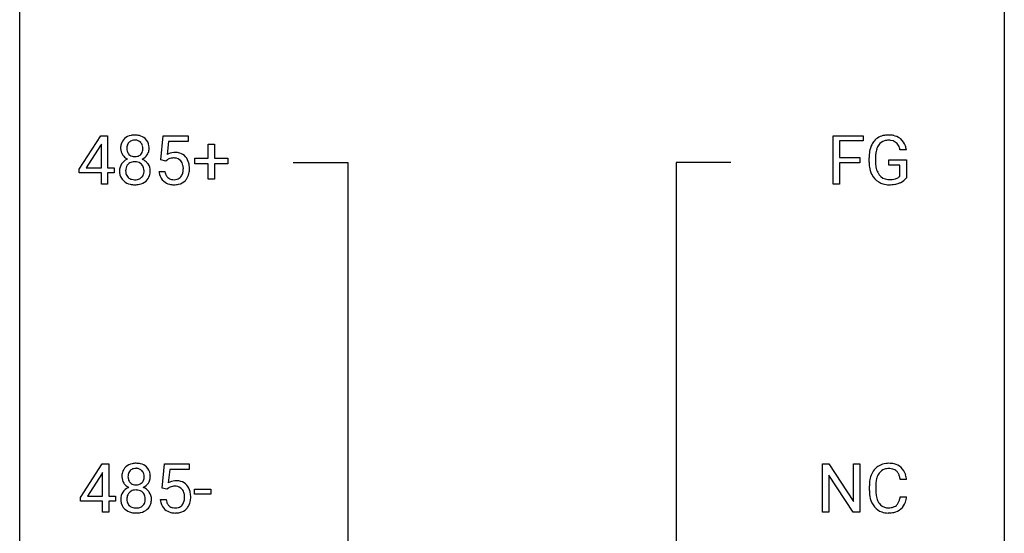
# Model space of a CAD drawing. Extents: x 3 to 27, y -3 to 196.
# Drawn here: x 3 to 27, y 171 to 183 of the extents above; entities that cross this region are included whole.
import ezdxf

# ---------------------------------------------------------------- set-up
doc = ezdxf.new("R2010")
doc.units = 0
doc.layers.add('DEFAULT_255_1_234', color=255, linetype='CONTINUOUS')
doc.layers.add('DEFAULT_255_2_778', color=255, linetype='CONTINUOUS')

msp = doc.modelspace()

# ---------------------------------------------------------------- linework, layer by layer
at = {"layer": 'DEFAULT_255_1_234'}
for p, q in [((4.221, 179.624), (4.745, 180.435)), ((4.745, 180.435), (4.903, 180.435)), ((4.903, 180.435), (4.903, 179.658)), ((6.192, 179.852), (6.251, 180.435)), ((6.251, 180.435), (6.85, 180.435)), ((6.377, 180.297), (6.342, 179.979)), ((6.85, 180.297), (6.377, 180.297)), ((6.85, 180.435), (6.85, 180.297)), ((22.449, 179.265), (22.449, 180.435)), ((22.449, 180.435), (23.174, 180.435)), ((23.174, 180.308), (22.603, 180.308)), ((22.603, 180.308), (22.603, 179.908)), ((23.174, 180.435), (23.174, 180.308)), ((4.736, 180.199), (4.39, 179.658)), ((4.754, 180.232), (4.736, 180.199)), ((4.754, 179.658), (4.754, 180.232)), ((7.338, 179.893), (7.338, 180.234)), ((7.338, 180.234), (7.488, 180.234)), ((7.488, 180.234), (7.488, 179.893)), ((24.222, 180.092), (24.068, 180.092)), ((6.31, 179.821), (6.192, 179.852)), ((6.35, 179.853), (6.31, 179.821)), ((7.012, 179.752), (7.012, 179.893)), ((7.012, 179.893), (7.338, 179.893)), ((7.488, 179.893), (7.814, 179.893)), ((7.814, 179.893), (7.814, 179.752)), ((22.603, 179.908), (23.094, 179.908)), ((23.094, 179.908), (23.094, 179.782)), ((23.321, 179.794), (23.321, 179.896)), ((23.476, 179.9), (23.476, 179.804)), ((23.798, 179.722), (23.798, 179.848)), ((23.798, 179.848), (24.222, 179.848)), ((24.222, 179.848), (24.222, 179.419)), ((4.221, 179.537), (4.221, 179.624)), ((4.39, 179.658), (4.754, 179.658)), ((4.903, 179.658), (5.066, 179.658)), ((5.066, 179.658), (5.066, 179.537)), ((6.15, 179.573), (6.29, 179.573)), ((7.338, 179.752), (7.012, 179.752)), ((7.338, 179.383), (7.338, 179.752)), ((7.814, 179.752), (7.488, 179.752)), ((7.488, 179.752), (7.488, 179.383)), ((23.094, 179.782), (22.603, 179.782)), ((22.603, 179.782), (22.603, 179.265)), ((24.068, 179.722), (23.798, 179.722)), ((24.068, 179.46), (24.068, 179.722)), ((4.754, 179.537), (4.221, 179.537)), ((4.754, 179.265), (4.754, 179.537)), ((5.066, 179.537), (4.903, 179.537)), ((4.903, 179.537), (4.903, 179.265)), ((7.488, 179.383), (7.338, 179.383)), ((4.903, 179.265), (4.754, 179.265)), ((22.603, 179.265), (22.449, 179.265)), ((4.251, 171.687), (4.775, 172.497)), ((4.775, 172.497), (4.933, 172.497)), ((4.933, 172.497), (4.933, 171.721)), ((6.221, 171.914), (6.281, 172.497)), ((6.281, 172.497), (6.88, 172.497)), ((6.88, 172.497), (6.88, 172.36)), ((22.195, 171.328), (22.195, 172.497)), ((22.195, 172.497), (22.35, 172.497)), ((22.35, 172.497), (22.94, 171.592)), ((22.94, 171.592), (22.94, 172.497)), ((22.94, 172.497), (23.094, 172.497)), ((23.094, 172.497), (23.094, 171.328)), ((4.766, 172.262), (4.42, 171.721)), ((4.784, 172.294), (4.766, 172.262)), ((4.784, 171.721), (4.784, 172.294)), ((6.407, 172.36), (6.372, 172.041)), ((6.88, 172.36), (6.407, 172.36)), ((22.939, 171.328), (22.35, 172.229)), ((22.35, 172.229), (22.35, 171.328)), ((23.327, 171.858), (23.327, 171.97)), ((23.482, 171.966), (23.482, 171.853)), ((24.228, 172.121), (24.073, 172.121)), ((4.42, 171.721), (4.784, 171.721)), ((4.933, 171.721), (5.095, 171.721)), ((5.095, 171.721), (5.095, 171.599)), ((6.34, 171.884), (6.221, 171.914)), ((6.38, 171.916), (6.34, 171.884)), ((7.009, 171.764), (7.009, 171.885)), ((7.009, 171.885), (7.401, 171.885)), ((7.401, 171.764), (7.009, 171.764)), ((7.401, 171.885), (7.401, 171.764)), ((24.073, 171.699), (24.228, 171.699)), ((4.251, 171.599), (4.251, 171.687)), ((4.784, 171.599), (4.251, 171.599)), ((4.784, 171.328), (4.784, 171.599)), ((5.095, 171.599), (4.933, 171.599)), ((4.933, 171.599), (4.933, 171.328)), ((6.18, 171.636), (6.32, 171.636)), ((4.933, 171.328), (4.784, 171.328)), ((22.35, 171.328), (22.195, 171.328)), ((23.094, 171.328), (22.939, 171.328))]:
    msp.add_line(p, q, dxfattribs=at)
for centre, radius, start, end in [((5.502, 180.157), 0.28, 132.2454, 164.5092), ((5.531, 180.125), 0.323, 100.7053, 132.1387), ((5.551, 180.148), 0.18, 135.3053, 168.9882), ((5.549, 180.149), 0.178, 105.923, 135.1663), ((5.562, 179.987), 0.464, 89.6733, 101.2449), ((5.562, 180.099), 0.23, 89.4776, 105.7298), ((5.568, 180.004), 0.446, 76.2877, 90.4586), ((5.564, 180.081), 0.248, 86.9834, 90.02), ((5.572, 180.142), 0.186, 44.3959, 88.2499), ((5.598, 180.127), 0.321, 47.824, 76.4267), ((5.573, 180.142), 0.185, 16.3252, 44.7913), ((5.621, 180.153), 0.286, 6.9169, 47.6261), ((23.786, 180.017), 0.448, 139.8402, 153.9333), ((23.75, 180.046), 0.402, 98.419, 139.6707), ((23.762, 180.067), 0.253, 105.6679, 144.2649), ((23.788, 179.861), 0.59, 89.7659, 99.4415), ((23.788, 179.974), 0.35, 89.415, 105.5823), ((23.795, 179.868), 0.583, 78.0552, 90.4042), ((23.793, 179.923), 0.401, 82.106, 90.2001), ((23.825, 180.087), 0.234, 27.7361, 84.5258), ((23.835, 180.049), 0.397, 54.638, 78.3339), ((23.854, 180.081), 0.36, 50.0317, 54.1558), ((23.843, 180.072), 0.374, 18.1092, 49.7181), ((5.592, 180.133), 0.373, 164.6186, 180.5292), ((5.551, 180.13), 0.332, 179.9993, 181.1655), ((5.494, 180.125), 0.274, 180.4317, 213.2714), ((5.633, 180.129), 0.265, 168.3802, 180.3602), ((5.611, 180.125), 0.242, 179.503, 194.9127), ((5.552, 180.11), 0.182, 194.9722, 224.1944), ((5.573, 180.112), 0.186, 316.0413, 351.9163), ((5.526, 180.129), 0.234, 359.479, 16.0679), ((5.5, 180.126), 0.261, 351.1057, 0.1937), ((5.643, 180.123), 0.265, 325.8412, 338.4796), ((5.627, 180.127), 0.282, 338.8764, 0.5166), ((5.502, 180.131), 0.407, 359.842, 7.9694), ((6.527, 179.661), 0.368, 93.7182, 120.2539), ((6.537, 179.58), 0.449, 89.966, 94.2496), ((6.541, 179.639), 0.39, 73.8043, 90.5586), ((24.231, 179.902), 0.91, 170.2024, 180.3561), ((23.914, 179.958), 0.589, 154.2857, 170.3893), ((24.06, 179.937), 0.582, 162.6076, 173.678), ((23.851, 180.004), 0.363, 144.3561, 162.8564), ((23.713, 180.031), 0.36, 9.7557, 27.3216), ((23.698, 180.019), 0.529, 7.9673, 18.6985), ((5.506, 179.573), 0.318, 115.5538, 145.6416), ((5.513, 180.138), 0.297, 213.3439, 222.6271), ((5.525, 180.152), 0.315, 222.9548, 244.1372), ((5.54, 179.512), 0.387, 113.2438, 116.2055), ((5.543, 179.605), 0.199, 104.8856, 135.2448), ((5.549, 180.107), 0.178, 224.2961, 262.0157), ((5.56, 179.538), 0.268, 89.4959, 104.858), ((5.563, 180.181), 0.253, 261.125, 270.196), ((5.563, 179.515), 0.291, 82.2615, 90.144), ((5.566, 180.162), 0.234, 269.4826, 285.0988), ((5.578, 179.595), 0.21, 45.3029, 83.1921), ((5.582, 180.104), 0.174, 285.1586, 315.9485), ((5.576, 180.198), 0.369, 296.0902, 297.3618), ((5.601, 179.543), 0.352, 47.9009, 67.1947), ((5.604, 180.15), 0.312, 296.7586, 325.7537), ((5.621, 179.567), 0.32, 35.2362, 47.5514), ((6.457, 179.713), 0.176, 114.1951, 127.3641), ((6.48, 179.659), 0.235, 98.9831, 113.8909), ((6.5, 179.536), 0.36, 89.6805, 99.1614), ((6.503, 179.603), 0.293, 84.6958, 90.0676), ((6.515, 179.684), 0.211, 41.785, 85.9893), ((6.564, 179.725), 0.302, 41.3071, 73.543), ((6.492, 179.665), 0.241, 12.649, 41.6081), ((6.523, 179.689), 0.356, 13.5076, 41.2174), ((24.108, 179.799), 0.787, 180.3883, 188.9219), ((24.366, 179.899), 0.89, 173.467, 179.9731), ((24.175, 179.8), 0.699, 179.6556, 190.008), ((5.49, 179.584), 0.298, 145.6796, 180.626), ((5.608, 179.581), 0.415, 179.9315, 185.3255), ((5.628, 179.585), 0.287, 171.2652, 180.1859), ((5.611, 179.582), 0.27, 179.5155, 193.6467), ((5.548, 179.601), 0.205, 135.3399, 172.1044), ((5.583, 179.6), 0.203, 17.2923, 45.4627), ((5.536, 179.587), 0.251, 359.4454, 16.9256), ((5.51, 179.583), 0.277, 349.4146, 0.2931), ((5.647, 179.585), 0.289, 359.276, 35.4014), ((5.573, 179.577), 0.364, 343.1295, 0.5777), ((6.597, 179.612), 0.449, 184.9247, 194.4976), ((6.617, 179.615), 0.329, 187.3601, 198.6733), ((6.378, 179.626), 0.358, 344.2412, 356.7357), ((6.387, 179.639), 0.35, 359.5577, 12.9535), ((6.253, 179.636), 0.483, 356.3549, 0.05), ((6.358, 179.646), 0.526, 1.1331, 13.8829), ((6.345, 179.634), 0.54, 347.8572, 0.4293), ((6.217, 179.638), 0.667, 359.9919, 1.5443), ((23.922, 179.768), 0.599, 188.6921, 205.7821), ((23.943, 179.758), 0.464, 189.8117, 206.6797), ((23.859, 179.718), 0.371, 207.1032, 217.7074), ((5.491, 179.563), 0.298, 184.0104, 228.5072), ((5.522, 179.6), 0.346, 228.7554, 257.8484), ((5.53, 179.561), 0.186, 193.3541, 225.8257), ((5.534, 179.568), 0.194, 226.418, 255.8554), ((5.559, 179.662), 0.291, 255.4656, 268.7986), ((5.564, 179.746), 0.375, 268.3465, 270.0105), ((5.567, 179.677), 0.307, 269.5759, 282.0823), ((5.589, 179.578), 0.205, 281.7523, 306.6056), ((5.603, 179.605), 0.352, 281.5474, 310.917), ((5.599, 179.562), 0.186, 307.135, 314.0278), ((5.595, 179.564), 0.19, 314.2553, 350.1693), ((5.645, 179.557), 0.288, 310.8497, 342.7448), ((6.474, 179.575), 0.32, 193.7537, 228.5271), ((6.481, 179.587), 0.334, 228.9024, 256.3314), ((6.512, 179.579), 0.218, 198.4452, 217.7945), ((6.482, 179.558), 0.182, 218.2887, 228.5612), ((6.492, 179.571), 0.198, 228.9655, 258.1235), ((6.512, 179.659), 0.288, 257.7258, 270.4014), ((6.517, 179.615), 0.244, 269.4204, 286.4209), ((6.532, 179.561), 0.188, 286.7251, 320.6004), ((6.556, 179.573), 0.319, 281.8396, 316.5458), ((6.493, 179.592), 0.237, 320.6713, 344.5442), ((6.549, 179.576), 0.326, 316.8171, 323.1493), ((6.52, 179.594), 0.36, 323.673, 348.1673), ((23.862, 179.742), 0.534, 206.1129, 207.4917), ((23.785, 179.696), 0.444, 206.7884, 238.6963), ((23.787, 179.701), 0.449, 238.8203, 253.2788), ((23.795, 179.663), 0.287, 216.7346, 265.6812), ((23.809, 179.753), 0.378, 264.7367, 270.0611), ((23.811, 180.038), 0.662, 269.8336, 276.054), ((23.832, 179.847), 0.471, 275.9894, 284.4615), ((23.851, 179.764), 0.385, 284.7034, 286.4954), ((23.892, 179.633), 0.248, 286.0771, 304.2626), ((23.905, 179.611), 0.222, 304.5892, 317.1073), ((23.939, 179.618), 0.346, 295.8438, 324.855), ((5.56, 179.76), 0.511, 257.4584, 270.4287), ((5.568, 179.76), 0.511, 269.6193, 281.979), ((6.511, 179.707), 0.458, 256.2427, 270.4486), ((6.518, 179.728), 0.479, 269.577, 282.4215), ((23.804, 179.768), 0.519, 253.5786, 270.4175), ((23.808, 180.176), 0.927, 269.997, 270.2525), ((23.812, 180.045), 0.795, 270.02, 278.7495), ((23.846, 179.83), 0.578, 278.6622, 291.3045), ((23.897, 179.693), 0.432, 291.5695, 296.4549), ((5.532, 172.22), 0.28, 132.2454, 164.5092), ((5.561, 172.187), 0.323, 100.7053, 132.1387), ((5.591, 172.049), 0.464, 89.6733, 101.2449), ((5.598, 172.067), 0.446, 76.2877, 90.4586), ((5.628, 172.189), 0.321, 47.824, 76.4267), ((5.651, 172.215), 0.286, 6.9169, 47.6261), ((23.768, 172.096), 0.413, 121.7633, 136.4281), ((23.782, 172.071), 0.441, 95.646, 121.5491), ((23.797, 171.96), 0.553, 89.9242, 96.1378), ((23.802, 171.972), 0.541, 76.6779, 90.4563), ((23.842, 172.131), 0.378, 47.4858, 76.9287), ((23.827, 172.121), 0.395, 16.5424, 46.8933), ((5.622, 172.196), 0.373, 164.6186, 180.5292), ((5.581, 172.192), 0.332, 179.9993, 181.1655), ((5.524, 172.187), 0.274, 180.4317, 213.2714), ((5.663, 172.191), 0.265, 168.3802, 180.3602), ((5.64, 172.188), 0.242, 179.503, 194.9127), ((5.58, 172.21), 0.18, 135.3053, 168.9882), ((5.578, 172.212), 0.178, 105.923, 135.1663), ((5.592, 172.161), 0.23, 89.4776, 105.7298), ((5.594, 172.144), 0.248, 86.9834, 90.02), ((5.602, 172.205), 0.186, 44.3959, 88.2499), ((5.603, 172.205), 0.185, 16.3252, 44.7913), ((5.556, 172.192), 0.234, 359.479, 16.0679), ((5.529, 172.189), 0.261, 351.1057, 0.1937), ((5.656, 172.19), 0.282, 338.8764, 0.5166), ((5.532, 172.193), 0.407, 359.842, 7.9694), ((23.921, 172.008), 0.59, 155.0366, 169.6003), ((23.807, 172.063), 0.464, 136.7831, 155.2473), ((23.857, 172.059), 0.363, 143.0753, 163.1917), ((23.781, 172.117), 0.267, 109.2998, 143.3038), ((23.794, 172.066), 0.32, 89.3452, 108.5745), ((23.798, 171.948), 0.438, 87.3815, 90.0241), ((23.806, 172.054), 0.332, 74.7009, 87.8124), ((23.836, 172.161), 0.221, 47.4372, 75.0698), ((23.831, 172.162), 0.224, 27.8167, 46.4008), ((23.721, 172.103), 0.349, 15.7653, 27.9411), ((23.522, 172.045), 0.556, 7.8892, 15.9239), ((23.666, 172.068), 0.564, 5.4072, 17.0365), ((5.543, 172.2), 0.297, 213.3439, 222.6271), ((5.555, 172.214), 0.315, 222.9548, 244.1372), ((5.57, 171.574), 0.387, 113.2438, 116.2055), ((5.582, 172.172), 0.182, 194.9722, 224.1944), ((5.579, 172.17), 0.178, 224.2961, 262.0157), ((5.593, 172.243), 0.253, 261.125, 270.196), ((5.596, 172.224), 0.234, 269.4826, 285.0988), ((5.612, 172.166), 0.174, 285.1586, 315.9485), ((5.603, 172.175), 0.186, 316.0413, 351.9163), ((5.605, 172.261), 0.369, 296.0902, 297.3618), ((5.631, 171.605), 0.352, 47.9009, 67.1947), ((5.634, 172.212), 0.312, 296.7586, 325.7537), ((5.673, 172.185), 0.265, 325.8412, 338.4796), ((6.557, 171.723), 0.368, 93.7182, 120.2539), ((6.487, 171.776), 0.176, 114.1951, 127.3641), ((6.51, 171.721), 0.235, 98.9831, 113.8909), ((6.53, 171.599), 0.36, 89.6805, 99.1614), ((6.533, 171.666), 0.293, 84.6958, 90.0676), ((6.566, 171.642), 0.449, 89.966, 94.2496), ((6.545, 171.747), 0.211, 41.785, 85.9893), ((6.571, 171.701), 0.39, 73.8043, 90.5586), ((6.594, 171.787), 0.302, 41.3071, 73.543), ((6.552, 171.751), 0.356, 13.5076, 41.2174), ((24.104, 171.974), 0.777, 169.5837, 180.2758), ((24.315, 171.969), 0.832, 174.342, 180.143), ((24.052, 171.997), 0.568, 162.9374, 174.6209), ((5.52, 171.647), 0.298, 145.6796, 180.626), ((5.536, 171.635), 0.318, 115.5538, 145.6416), ((5.658, 171.648), 0.287, 171.2652, 180.1859), ((5.577, 171.663), 0.205, 135.3399, 172.1044), ((5.572, 171.668), 0.199, 104.8856, 135.2448), ((5.59, 171.601), 0.268, 89.4959, 104.858), ((5.593, 171.577), 0.291, 82.2615, 90.144), ((5.608, 171.657), 0.21, 45.3029, 83.1921), ((5.613, 171.662), 0.203, 17.2923, 45.4627), ((5.566, 171.649), 0.251, 359.4454, 16.9256), ((5.651, 171.63), 0.32, 35.2362, 47.5514), ((5.677, 171.647), 0.289, 359.276, 35.4014), ((6.522, 171.727), 0.241, 12.649, 41.6081), ((6.416, 171.702), 0.35, 359.5577, 12.9535), ((6.283, 171.699), 0.483, 356.3549, 0.05), ((6.388, 171.708), 0.526, 1.1331, 13.8829), ((6.375, 171.697), 0.54, 347.8572, 0.4293), ((6.247, 171.701), 0.667, 359.9919, 1.5443), ((24.289, 171.858), 0.962, 179.9919, 181.5394), ((24.082, 171.847), 0.755, 181.1219, 193.8756), ((24.222, 171.849), 0.739, 179.6818, 189.1505), ((23.972, 171.807), 0.486, 188.9911, 203.5773), ((23.521, 171.781), 0.558, 343.1446, 351.0106), ((23.367, 171.809), 0.715, 350.7157, 351.1602), ((23.68, 171.759), 0.551, 340.1774, 353.7814), ((5.637, 171.643), 0.415, 179.9315, 185.3255), ((5.521, 171.625), 0.298, 184.0104, 228.5072), ((5.641, 171.644), 0.27, 179.5155, 193.6467), ((5.56, 171.624), 0.186, 193.3541, 225.8257), ((5.564, 171.631), 0.194, 226.418, 255.8554), ((5.619, 171.64), 0.205, 281.7523, 306.6056), ((5.629, 171.624), 0.186, 307.135, 314.0278), ((5.625, 171.627), 0.19, 314.2553, 350.1693), ((5.54, 171.645), 0.277, 349.4146, 0.2931), ((5.675, 171.62), 0.288, 310.8497, 342.7448), ((5.602, 171.64), 0.364, 343.1295, 0.5777), ((6.627, 171.674), 0.449, 184.9247, 194.4976), ((6.503, 171.638), 0.32, 193.7537, 228.5271), ((6.646, 171.678), 0.329, 187.3601, 198.6733), ((6.541, 171.641), 0.218, 198.4452, 217.7945), ((6.512, 171.62), 0.182, 218.2887, 228.5612), ((6.522, 171.633), 0.198, 228.9655, 258.1235), ((6.562, 171.623), 0.188, 286.7251, 320.6004), ((6.523, 171.654), 0.237, 320.6713, 344.5442), ((6.408, 171.688), 0.358, 344.2412, 356.7357), ((6.55, 171.657), 0.36, 323.673, 348.1673), ((23.845, 171.785), 0.51, 193.548, 219.5757), ((23.762, 171.715), 0.401, 219.3627, 250.0612), ((23.864, 171.763), 0.369, 203.9077, 215.1312), ((23.771, 171.691), 0.252, 213.9072, 263.8849), ((23.814, 171.733), 0.293, 278.875, 293.6347), ((23.846, 171.658), 0.211, 293.8553, 310.0519), ((23.846, 171.652), 0.206, 311.0647, 332.0108), ((23.727, 171.717), 0.342, 331.6589, 343.2879), ((23.837, 171.7), 0.384, 311.4559, 340.4422), ((5.552, 171.663), 0.346, 228.7554, 257.8484), ((5.59, 171.823), 0.511, 257.4584, 270.4287), ((5.589, 171.724), 0.291, 255.4656, 268.7986), ((5.594, 171.808), 0.375, 268.3465, 270.0105), ((5.596, 171.74), 0.307, 269.5759, 282.0823), ((5.597, 171.823), 0.511, 269.6193, 281.979), ((5.633, 171.668), 0.352, 281.5474, 310.917), ((6.511, 171.649), 0.334, 228.9024, 256.3314), ((6.541, 171.769), 0.458, 256.2427, 270.4486), ((6.542, 171.722), 0.288, 257.7258, 270.4014), ((6.547, 171.677), 0.244, 269.4204, 286.4209), ((6.548, 171.791), 0.479, 269.577, 282.4215), ((6.585, 171.635), 0.319, 281.8396, 316.5458), ((6.579, 171.639), 0.326, 316.8171, 323.1493), ((23.779, 171.778), 0.467, 250.7885, 270.6489), ((23.784, 171.77), 0.332, 263.1759, 270.1031), ((23.787, 171.894), 0.456, 269.672, 279.0609), ((23.784, 172.039), 0.727, 270.0021, 270.3582), ((23.79, 171.893), 0.581, 269.9359, 282.8096), ((23.834, 171.711), 0.394, 282.4333, 310.7514)]:
    msp.add_arc(centre, radius, start, end, dxfattribs=at)
at = {"layer": 'DEFAULT_255_2_778'}
for p, q in [((2.779, -1.984), (2.779, 194.866)), ((26.591, 194.866), (26.591, -1.984)), ((9.393, 179.784), (10.716, 179.784)), ((10.716, 179.784), (10.716, 99.086)), ((19.977, 179.784), (18.654, 179.784)), ((18.654, 179.784), (18.654, 99.086))]:
    msp.add_line(p, q, dxfattribs=at)

doc.saveas('drawing.dxf')
